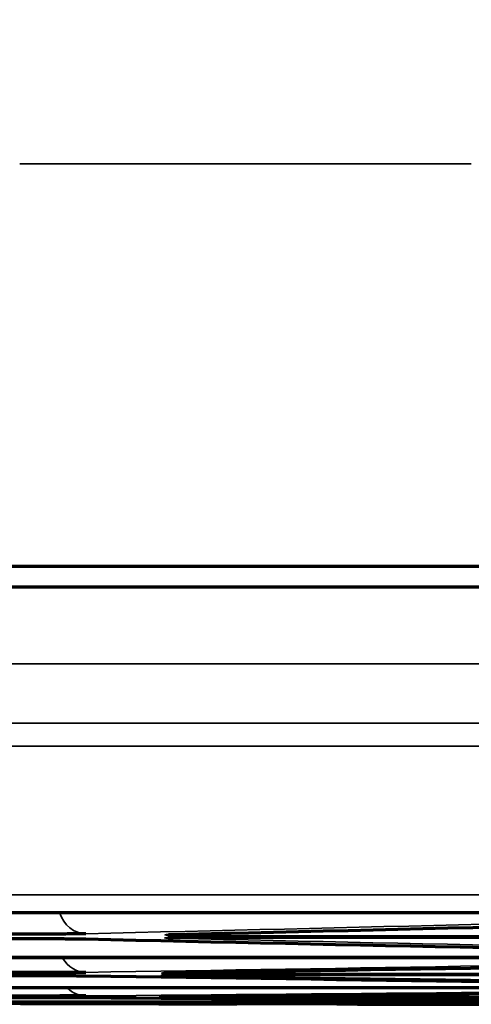
# Model space of a CAD drawing. Units: millimetres. Extents: x 15 to 1494, y 227 to 1472.
# Drawn here: x 723 to 727, y 729 to 737 of the extents above; entities that cross this region are included whole.
import ezdxf

# ---------------------------------------------------------------- set-up
doc = ezdxf.new("R2010")
doc.units = ezdxf.units.MM
doc.layers.add('1', color=7, linetype='Continuous', true_color=0xffffff)
doc.styles.add('Arial', font='arial.ttf')
doc.dimstyles.get("Standard").update_dxf_attribs({"dimtxt": 0.18, "dimasz": 0.18, "dimexe": 0.18, "dimexo": 0.0625, "dimgap": 0.09, "dimtad": 0, "dimtih": 1, "dimtoh": 1, "dimdec": 4, "dimzin": 0, "dimdsep": 46, "dimtxsty": 'Standard', "dimcen": 0.09, "dimadec": 0, "dimazin": 0, "dimtfac": 1, "dimtdec": 4, "dimtofl": 0, "dimtmove": 0, "dimatfit": 3, "dimfxl": 1, "dimtolj": 1, "dimtzin": 0, "dimarcsym": 0})

# ---------------------------------------------------------------- blocks, each defined once
blk = doc.blocks.new('_U25')
at = {"layer": '1', "color": 18, "lineweight": 13, "transparency": 16777216}
for p, q in [((606.6904, 884.5925), (502.6487, 884.5925)), ((504.6487, 884.5925), (504.6487, 729.0159)), ((730.9384, 729.0159), (502.6487, 729.0159))]:
    blk.add_line(p, q, dxfattribs=at)
at = {"layer": '1', "color": 18, "lineweight": 70, "transparency": 16777216}
for points in [[(504.6487, 884.5925), (505.5304, 879.5925), (503.7671, 879.5925)], [(504.6487, 729.0159), (503.7671, 734.0159), (505.5304, 734.0159)]]:
    blk.add_solid(points, dxfattribs=at)
at = {"layer": '1', "color": 18, "linetype": 'Continuous', "lineweight": 13, "transparency": 16777216, "insert": (502.6091, 799.9809), "char_height": 10, "attachment_point": 7, "rotation": 90, "line_spacing_factor": 1.047437, "style": 'Arial'}
blk.add_mtext('\\W0.8000;312', dxfattribs=at)

msp = doc.modelspace()

# ---------------------------------------------------------------- linework, layer by layer
at = {"layer": '1', "color": 155, "linetype": 'Continuous', "lineweight": 35}
for p, q in [((723.242, 735.4322), (724.8356, 735.4322)), ((724.967, 735.4322), (726.5606, 735.4322)), ((724.8519, 729.5398), (724.8519, 729.5589)), ((724.8256, 729.2499), (724.8256, 729.259)), ((724.8097, 729.0752), (724.8097, 729.0778))]:
    msp.add_line(p, q, dxfattribs=at)
at = {"layer": '1', "color": 155, "linetype": 'Continuous', "lineweight": 70}
for p, q in [((635.7884, 732.36), (826.0884, 732.36)), ((632.4384, 732.2029), (829.4384, 732.2029)), ((724.3219, 729.0703), (724.3316, 729.0705)), ((724.3231, 729.0779), (724.3273, 729.078))]:
    msp.add_line(p, q, dxfattribs=at)
at = {"layer": '1', "color": 155, "linetype": 'Continuous', "lineweight": 35}
for centre, major_axis, ratio, start_param, end_param in [((723.7481, 729.8048), (0.0058, -0.2499), 0.86627, 5.056707, 6.256485), ((724.4177, 729.7699), (-0.0056, -0.2499), 0.866264, 0.025821, 0.231927), ((723.7481, 729.5098), (0.0039, -0.25), 0.866203, 5.294944, 6.265218), ((723.7481, 729.3302), (0.002, -0.25), 0.866123, 5.567748, 6.273956), ((724.3767, 729.3189), (-0.0018, -0.25), 0.866115, 0.008373, 0.210068)]:
    msp.add_ellipse(centre, major_axis=major_axis, ratio=ratio, start_param=start_param, end_param=end_param, dxfattribs=at)
for points, degree in [([(724.8356, 735.4322), (724.967, 735.4322)], 1), ([(726.5606, 735.4322), (726.692, 735.4322)], 1), ([(729.8196, 729.7045), (727.7959, 729.6515), (725.7721, 729.6017), (723.7481, 729.5548)], 3), ([(730.506, 729.3929), (728.4764, 729.4322), (726.447, 729.4745), (724.4177, 729.5199)], 3), ([(729.8505, 729.3641), (727.8165, 729.3262), (725.7824, 729.2915), (723.7481, 729.2598)], 3), ([(730.506, 729.1556), (728.4679, 729.1796), (726.4299, 729.2067), (724.392, 729.2369)], 3), ([(729.871, 729.1385), (727.8302, 729.116), (725.7892, 729.0966), (723.7481, 729.0802)], 3), ([(730.506, 729.0337), (728.4628, 729.0423), (726.4197, 729.054), (724.3767, 729.0689)], 3)]:
    msp.add_open_spline(points, degree=degree, dxfattribs=at)
for points, knots in [([(632.4384, 731.6169), (632.9515, 731.6172), (633.4645, 731.6171), (634.4905, 731.6168), (636.0296, 731.6165), (637.5686, 731.6162), (639.6207, 731.616), (640.6468, 731.6159), (642.6989, 731.6159), (644.2379, 731.6159), (646.29, 731.6167), (648.3421, 731.6166), (651.9332, 731.6164), (659.1155, 731.616), (665.2718, 731.6158), (673.4801, 731.6156), (677.5843, 731.6154), (698.1051, 731.6149), (714.5218, 731.6147), (730.9384, 731.6147)], [0, 0, 0, 0, 0.015625, 0.015625, 0.03125, 0.0625, 0.0625, 0.09375, 0.09375, 0.125, 0.140625, 0.15625, 0.1875, 0.25, 0.375, 0.375, 0.5, 0.5, 1, 1, 1, 1]), ([(730.9384, 731.1617), (714.5216, 731.1617), (698.1048, 731.1618), (677.5838, 731.1623), (673.4796, 731.1625), (665.2712, 731.1627), (661.167, 731.1628), (655.0107, 731.1631), (651.9325, 731.1632), (648.3414, 731.1634), (646.2893, 731.1635), (644.2372, 731.1628), (642.6981, 731.1628), (640.646, 731.1628), (639.6199, 731.1629), (637.5678, 731.1631), (636.0288, 731.1633), (634.4897, 731.1636), (633.4636, 731.1639), (632.9506, 731.164), (632.4376, 731.1637)], [0, 0, 0, 0, 0.5, 0.5, 0.625, 0.625, 0.75, 0.75, 0.8125, 0.84375, 0.859375, 0.875, 0.90625, 0.90625, 0.9375, 0.9375, 0.96875, 0.984375, 0.984375, 1, 1, 1, 1]), ([(632.4384, 730.9961), (632.9515, 730.9959), (633.4645, 730.9954), (634.4905, 730.9944), (636.0296, 730.993), (638.0817, 730.9916), (640.1337, 730.9908), (642.1858, 730.9908), (643.7249, 730.9908), (645.264, 730.9923), (645.777, 730.9931), (646.803, 730.9938), (648.3421, 730.9936), (651.9332, 730.9929), (655.0113, 730.9925), (661.1676, 730.9917), (665.2718, 730.9912), (673.4801, 730.9904), (681.6884, 730.9895), (694.0009, 730.9886), (702.2093, 730.9881), (714.5218, 730.9876), (722.7301, 730.9874), (730.9384, 730.9874)], [0, 0, 0, 0, 0.015625, 0.015625, 0.03125, 0.0625, 0.078125, 0.09375, 0.125, 0.125, 0.140625, 0.140625, 0.15625, 0.1875, 0.25, 0.25, 0.375, 0.375, 0.5, 0.625, 0.75, 0.75, 1, 1, 1, 1]), ([(632.4422, 729.9187), (632.6987, 729.9166), (633.2117, 729.9124), (634.2377, 729.9044), (636.0331, 729.8917), (638.0851, 729.8785), (640.1371, 729.8681), (642.1891, 729.8604), (644.2411, 729.8524), (646.2931, 729.8524), (648.3451, 729.8519), (651.9361, 729.8515), (657.0661, 729.8513), (663.2221, 729.8516), (671.4302, 729.8522), (681.6902, 729.8516), (694.0023, 729.8521), (706.3143, 729.8517), (718.6264, 729.8518), (726.8344, 729.8518), (730.9384, 729.8518)], [0, 0, 0, 0, 0.007812, 0.015625, 0.03125, 0.0625, 0.078125, 0.09375, 0.125, 0.140625, 0.15625, 0.1875, 0.25, 0.3125, 0.375, 0.5, 0.625, 0.75, 0.875, 1, 1, 1, 1]), ([(724.5167, 729.5415), (724.5104, 729.5415), (724.5043, 729.5416), (724.483, 729.5419), (724.4687, 729.5421), (724.4489, 729.5424), (724.4425, 729.5426), (724.4304, 729.5428), (724.4246, 729.5429), (724.4082, 729.5433), (724.3891, 729.5438), (724.3751, 729.5444), (724.3667, 729.5448), (724.3642, 729.5449), (724.36, 729.5452), (724.3583, 729.5454), (724.3541, 729.5458), (724.3528, 729.5461), (724.3529, 729.5465), (724.3532, 729.5466), (724.3547, 729.5469), (724.3558, 729.5471), (724.3602, 729.5475), (724.3689, 729.5481), (724.3829, 729.5486), (724.3954, 729.549), (724.4, 729.5492), (724.4097, 729.5494), (724.4149, 729.5495), (724.4204, 729.5497)], [0, 0, 0, 0, 0.037188, 0.037188, 0.133469, 0.133469, 0.18161, 0.18161, 0.22975, 0.22975, 0.326031, 0.422313, 0.422313, 0.470453, 0.470453, 0.518594, 0.518594, 0.614875, 0.614875, 0.663016, 0.663016, 0.711156, 0.711156, 0.807438, 0.903719, 0.903719, 0.951859, 0.951859, 1, 1, 1, 1]), ([(730.9384, 729.5398), (730.7718, 729.5398), (730.6051, 729.5398), (729.7718, 729.5398), (729.1051, 729.5398), (727.2429, 729.5398), (726.0474, 729.5398), (724.8519, 729.5398)], [0, 0, 0, 0, 0.082149, 0.082149, 0.410743, 0.410743, 1, 1, 1, 1]), ([(724.4177, 729.5199), (724.4067, 729.5202), (724.3875, 729.5207), (724.3735, 729.5212), (724.365, 729.5216), (724.3625, 729.5218), (724.3582, 729.522), (724.3564, 729.5222), (724.3522, 729.5226), (724.3493, 729.5232), (724.3521, 729.5237), (724.3564, 729.5241), (724.3582, 729.5243), (724.3625, 729.5246), (724.3649, 729.5247), (724.3734, 729.5251), (724.3804, 729.5254), (724.3929, 729.5258), (724.3974, 729.5259), (724.4071, 729.5261), (724.4123, 729.5263), (724.4268, 729.5266), (724.4366, 729.5268), (724.4471, 729.527)], [0, 0, 0, 0, 0.11335, 0.226699, 0.226699, 0.283374, 0.283374, 0.340049, 0.340049, 0.453399, 0.566748, 0.566748, 0.623423, 0.623423, 0.680098, 0.680098, 0.793448, 0.793448, 0.850123, 0.850123, 0.906797, 0.906797, 1, 1, 1, 1]), ([(729.4166, 729.3804), (729.25, 729.3804), (729.0833, 729.3804), (728.25, 729.3804), (727.5833, 729.3804), (724.25, 729.3804), (721.5833, 729.3804), (718.3493, 729.3804), (717.782, 729.3804), (717.2147, 729.3804)], [0, 0, 0, 0, 0.040977, 0.040977, 0.204885, 0.204885, 0.860516, 0.860516, 1, 1, 1, 1]), ([(724.392, 729.2369), (724.381, 729.2371), (724.3618, 729.2374), (724.3478, 729.2378), (724.3393, 729.238), (724.3368, 729.2381), (724.3325, 729.2383), (724.3307, 729.2384), (724.3264, 729.2387), (724.3235, 729.239), (724.3263, 729.2394), (724.3306, 729.2397), (724.3324, 729.2398), (724.3366, 729.24), (724.3391, 729.2401), (724.3475, 729.2403), (724.3545, 729.2405), (724.367, 729.2408), (724.3715, 729.2409), (724.3811, 729.241), (724.3864, 729.2411), (724.4028, 729.2414), (724.427, 729.2417), (724.4557, 729.242), (724.4789, 729.2422), (724.487, 729.2422), (724.5035, 729.2423), (724.5119, 729.2424), (724.5379, 729.2426), (724.5559, 729.2427), (724.5842, 729.2428), (724.5938, 729.2429), (724.6134, 729.243), (724.6234, 729.243), (724.6379, 729.243), (724.6424, 729.2431), (724.6468, 729.2431)], [0, 0, 0, 0, 0.075664, 0.151329, 0.151329, 0.189161, 0.189161, 0.226993, 0.226993, 0.302658, 0.378322, 0.378322, 0.416154, 0.416154, 0.453986, 0.453986, 0.529651, 0.529651, 0.567483, 0.567483, 0.605315, 0.605315, 0.68098, 0.756644, 0.756644, 0.794476, 0.794476, 0.832308, 0.832308, 0.907973, 0.907973, 0.945805, 0.945805, 0.983637, 0.983637, 1, 1, 1, 1]), ([(724.3818, 729.2522), (724.3753, 729.2523), (724.3602, 729.2526), (724.3487, 729.2529), (724.3403, 729.2532), (724.3378, 729.2533), (724.3336, 729.2535), (724.3318, 729.2536), (724.3276, 729.2539), (724.3263, 729.2541), (724.3263, 729.2544), (724.3267, 729.2545), (724.3282, 729.2547), (724.3293, 729.2547), (724.3337, 729.255), (724.3423, 729.2554), (724.3563, 729.2558), (724.373, 729.2561), (724.3828, 729.2563), (724.3938, 729.2565)], [0, 0, 0, 0, 0.084969, 0.215688, 0.215688, 0.281047, 0.281047, 0.346407, 0.346407, 0.477125, 0.477125, 0.542485, 0.542485, 0.607844, 0.607844, 0.738563, 0.869281, 0.869281, 1, 1, 1, 1]), ([(730.9384, 729.2499), (730.7718, 729.2499), (730.6051, 729.2499), (729.7718, 729.2499), (729.1051, 729.2499), (727.2342, 729.2499), (726.0299, 729.2499), (724.8256, 729.2499)], [0, 0, 0, 0, 0.081795, 0.081795, 0.408975, 0.408975, 1, 1, 1, 1]), ([(729.4377, 729.1481), (729.2711, 729.1481), (729.1044, 729.1481), (728.2711, 729.1481), (727.6044, 729.1481), (724.2711, 729.1481), (721.6044, 729.1481), (718.3563, 729.1481), (717.775, 729.1481), (717.1936, 729.1481)], [0, 0, 0, 0, 0.040836, 0.040836, 0.204179, 0.204179, 0.857552, 0.857552, 1, 1, 1, 1]), ([(724.3709, 729.0764), (724.3624, 729.0764), (724.3454, 729.0766), (724.3327, 729.0768), (724.3243, 729.0769), (724.3218, 729.077), (724.3176, 729.077), (724.3158, 729.0771), (724.3116, 729.0772), (724.3102, 729.0773), (724.3103, 729.0775), (724.3107, 729.0775), (724.3121, 729.0776), (724.3132, 729.0777), (724.3176, 729.0778), (724.3262, 729.078), (724.3401, 729.0782), (724.3569, 729.0784), (724.3666, 729.0785), (724.3776, 729.0786)], [0, 0, 0, 0, 0.104315, 0.23227, 0.23227, 0.296248, 0.296248, 0.360225, 0.360225, 0.48818, 0.48818, 0.552158, 0.552158, 0.616135, 0.616135, 0.74409, 0.872045, 0.872045, 1, 1, 1, 1]), ([(724.3767, 729.0689), (724.3657, 729.0689), (724.3465, 729.0691), (724.3325, 729.0693), (724.324, 729.0694), (724.3215, 729.0694), (724.3172, 729.0695), (724.3154, 729.0696), (724.3111, 729.0697), (724.3082, 729.0699), (724.3109, 729.0701), (724.3142, 729.0702), (724.3148, 729.0702), (724.3153, 729.0702)], [0, 0, 0, 0, 0.193357, 0.386715, 0.386715, 0.483394, 0.483394, 0.580072, 0.580072, 0.77343, 0.966787, 0.966787, 1, 1, 1, 1]), ([(730.9384, 729.0752), (730.7718, 729.0752), (730.6051, 729.0752), (729.7718, 729.0752), (729.1051, 729.0752), (727.2289, 729.0752), (726.0193, 729.0752), (724.8097, 729.0752)], [0, 0, 0, 0, 0.081583, 0.081583, 0.407917, 0.407917, 1, 1, 1, 1])]:
    msp.add_open_spline(points, degree=3, knots=knots, dxfattribs=at)
at = {"layer": '1', "color": 155, "linetype": 'Continuous', "lineweight": 70}
for points, knots in [([(717.2451, 729.7158), (717.4118, 729.7158), (717.5784, 729.7158), (718.4118, 729.7158), (719.0784, 729.7158), (722.4118, 729.7158), (725.0784, 729.7158), (728.2921, 729.7158), (728.8392, 729.7158), (729.3862, 729.7158)], [0, 0, 0, 0, 0.041182, 0.041182, 0.205912, 0.205912, 0.864831, 0.864831, 1, 1, 1, 1]), ([(723.7481, 729.5548), (723.7371, 729.5546), (723.7128, 729.5541), (723.6843, 729.5537), (723.6612, 729.5534), (723.6533, 729.5533), (723.6368, 729.5531), (723.6283, 729.553), (723.6024, 729.5527), (723.5663, 729.5524), (723.5273, 729.5521), (723.497, 729.552), (723.4866, 729.5519), (723.4659, 729.5518), (723.4555, 729.5518), (723.424, 729.5517), (723.4028, 729.5516), (723.3704, 729.5515), (723.3596, 729.5515), (723.3377, 729.5515), (723.3267, 729.5515), (723.2938, 729.5515), (723.2504, 729.5515), (723.2078, 729.5517), (723.1761, 729.5518), (723.1655, 729.5518), (723.1448, 729.5519), (723.1346, 729.552), (723.1044, 729.5521), (723.085, 729.5523), (723.0568, 729.5525), (723.0475, 729.5525), (723.0294, 729.5527), (723.0204, 729.5528), (722.9943, 729.5531), (722.9617, 729.5534), (722.933, 729.5539), (722.9065, 729.5543), (722.8942, 729.5546), (722.8832, 729.5548)], [0, 0, 0, 0, 0.0625, 0.125, 0.125, 0.15625, 0.15625, 0.1875, 0.1875, 0.25, 0.3125, 0.3125, 0.34375, 0.34375, 0.375, 0.375, 0.4375, 0.4375, 0.46875, 0.46875, 0.5, 0.5, 0.5625, 0.625, 0.625, 0.65625, 0.65625, 0.6875, 0.6875, 0.75, 0.75, 0.78125, 0.78125, 0.8125, 0.8125, 0.875, 0.9375, 0.9375, 1, 1, 1, 1]), ([(724.379, 729.5482), (724.379, 729.5481), (724.3819, 729.5483), (724.3953, 729.549), (724.417, 729.5494), (724.43, 729.5497)], [0, 0, 0, 0, 0.167492, 0.594288, 1, 1, 1, 1]), ([(724.4471, 729.527), (724.4494, 729.527), (724.4648, 729.5273), (724.4817, 729.5275), (724.5049, 729.5278), (724.5129, 729.5279), (724.5295, 729.5281), (724.5379, 729.5282), (724.5638, 729.5285), (724.5819, 729.5286), (724.6102, 729.5288), (724.6198, 729.5289), (724.6394, 729.529), (724.6494, 729.5291), (724.6798, 729.5292), (724.7211, 729.5294), (724.7637, 729.5295), (724.807, 729.5296), (724.829, 729.5296), (724.851, 729.5296)], [0, 0, 0, 0, 0.024764, 0.164083, 0.164083, 0.233743, 0.233743, 0.303403, 0.303403, 0.442722, 0.442722, 0.512382, 0.512382, 0.582042, 0.582042, 0.721361, 0.860681, 0.860681, 1, 1, 1, 1]), ([(724.8519, 729.5398), (724.8299, 729.5398), (724.7864, 729.5398), (724.7438, 729.5399), (724.7122, 729.54), (724.7017, 729.5401), (724.6809, 729.5402), (724.6706, 729.5402), (724.6403, 729.5404), (724.6014, 729.5406), (724.5651, 729.5409), (724.539, 729.5412), (724.5305, 729.5413), (724.5204, 729.5414), (724.5185, 729.5414), (724.5167, 729.5415)], [0, 0, 0, 0, 0.178134, 0.356268, 0.356268, 0.445335, 0.445335, 0.534402, 0.534402, 0.712536, 0.89067, 0.89067, 0.979737, 0.979737, 1, 1, 1, 1]), ([(724.851, 729.5296), (725.0177, 729.5296), (725.1843, 729.5296), (726.0177, 729.5296), (726.6843, 729.5296), (728.5468, 729.5296), (729.7426, 729.5296), (730.9384, 729.5296)], [0, 0, 0, 0, 0.082136, 0.082136, 0.410681, 0.410681, 1, 1, 1, 1]), ([(722.8832, 729.515), (722.8942, 729.5152), (722.9185, 729.5157), (722.9471, 729.5161), (722.9701, 729.5164), (722.9781, 729.5165), (722.9946, 729.5167), (723.0031, 729.5168), (723.029, 729.517), (723.0651, 729.5173), (723.1041, 729.5176), (723.1345, 729.5177), (723.1448, 729.5178), (723.1655, 729.5179), (723.1759, 729.5179), (723.2073, 729.518), (723.2286, 729.5181), (723.2609, 729.5181), (723.2718, 729.5181), (723.2936, 729.5182), (723.3046, 729.5182), (723.3375, 729.5182), (723.3809, 729.5181), (723.4235, 729.518), (723.4551, 729.5179), (723.4657, 729.5179), (723.4864, 729.5178), (723.4966, 729.5177), (723.5268, 729.5176), (723.5462, 729.5174), (723.5744, 729.5172), (723.5837, 729.5172), (723.6018, 729.517), (723.6108, 729.5169), (723.6369, 729.5167), (723.6696, 729.5163), (723.6982, 729.5159), (723.7248, 729.5154), (723.7371, 729.5152), (723.7481, 729.515)], [0, 0, 0, 0, 0.0625, 0.125, 0.125, 0.15625, 0.15625, 0.1875, 0.1875, 0.25, 0.3125, 0.3125, 0.34375, 0.34375, 0.375, 0.375, 0.4375, 0.4375, 0.46875, 0.46875, 0.5, 0.5, 0.5625, 0.625, 0.625, 0.65625, 0.65625, 0.6875, 0.6875, 0.75, 0.75, 0.78125, 0.78125, 0.8125, 0.8125, 0.875, 0.9375, 0.9375, 1, 1, 1, 1]), ([(724.3764, 729.5249), (724.3764, 729.5249), (724.3796, 729.5251), (724.3989, 729.5259), (724.4285, 729.5265), (724.4527, 729.527)], [0, 0, 0, 0, 0.133884, 0.460526, 1, 1, 1, 1]), ([(717.2139, 729.3721), (717.3806, 729.3721), (717.5472, 729.3721), (718.3806, 729.3721), (719.0472, 729.3721), (722.3806, 729.3721), (725.0472, 729.3721), (728.2817, 729.3721), (728.8496, 729.3721), (729.4174, 729.3721)], [0, 0, 0, 0, 0.040972, 0.040972, 0.20486, 0.20486, 0.86041, 0.86041, 1, 1, 1, 1]), ([(723.7481, 729.2598), (723.7371, 729.2597), (723.7128, 729.2593), (723.6843, 729.259), (723.6612, 729.2588), (723.6533, 729.2588), (723.6368, 729.2586), (723.6283, 729.2586), (723.6024, 729.2584), (723.5663, 729.2582), (723.5273, 729.258), (723.4969, 729.2579), (723.4866, 729.2579), (723.4659, 729.2578), (723.4555, 729.2578), (723.424, 729.2577), (723.4028, 729.2576), (723.3704, 729.2576), (723.3596, 729.2576), (723.3377, 729.2576), (723.3267, 729.2576), (723.2938, 729.2576), (723.2504, 729.2576), (723.2078, 729.2577), (723.1761, 729.2578), (723.1655, 729.2578), (723.1448, 729.2579), (723.1346, 729.2579), (723.1044, 729.258), (723.085, 729.2581), (723.0568, 729.2582), (723.0475, 729.2583), (723.0294, 729.2584), (723.0204, 729.2585), (722.9944, 729.2586), (722.9617, 729.2589), (722.9331, 729.2592), (722.9065, 729.2595), (722.8942, 729.2597), (722.8832, 729.2598)], [0, 0, 0, 0, 0.0625, 0.125, 0.125, 0.15625, 0.15625, 0.1875, 0.1875, 0.25, 0.3125, 0.3125, 0.34375, 0.34375, 0.375, 0.375, 0.4375, 0.4375, 0.46875, 0.46875, 0.5, 0.5, 0.5625, 0.625, 0.625, 0.65625, 0.65625, 0.6875, 0.6875, 0.75, 0.75, 0.78125, 0.78125, 0.8125, 0.8125, 0.875, 0.9375, 0.9375, 1, 1, 1, 1]), ([(722.8832, 729.2337), (722.8942, 729.2339), (722.9185, 729.2342), (722.9471, 729.2345), (722.9701, 729.2347), (722.9781, 729.2348), (722.9946, 729.2349), (723.0031, 729.2349), (723.029, 729.2351), (723.0651, 729.2353), (723.1041, 729.2355), (723.1344, 729.2356), (723.1448, 729.2356), (723.1654, 729.2357), (723.1759, 729.2357), (723.2073, 729.2358), (723.2286, 729.2358), (723.2609, 729.2358), (723.2718, 729.2359), (723.2936, 729.2359), (723.3046, 729.2359), (723.3375, 729.2359), (723.3809, 729.2358), (723.4235, 729.2358), (723.4552, 729.2357), (723.4657, 729.2357), (723.4864, 729.2356), (723.4967, 729.2356), (723.5268, 729.2355), (723.5462, 729.2354), (723.5744, 729.2353), (723.5837, 729.2352), (723.6018, 729.2351), (723.6108, 729.2351), (723.6369, 729.2349), (723.6696, 729.2346), (723.6982, 729.2344), (723.7248, 729.2341), (723.7371, 729.2339), (723.7481, 729.2337)], [0, 0, 0, 0, 0.0625, 0.125, 0.125, 0.15625, 0.15625, 0.1875, 0.1875, 0.25, 0.3125, 0.3125, 0.34375, 0.34375, 0.375, 0.375, 0.4375, 0.4375, 0.46875, 0.46875, 0.5, 0.5, 0.5625, 0.625, 0.625, 0.65625, 0.65625, 0.6875, 0.6875, 0.75, 0.75, 0.78125, 0.78125, 0.8125, 0.8125, 0.875, 0.9375, 0.9375, 1, 1, 1, 1]), ([(724.3446, 729.2401), (724.3446, 729.2401), (724.3455, 729.2401), (724.3567, 729.2405), (724.3986, 729.2414), (724.4953, 729.2424), (724.5908, 729.2429), (724.6479, 729.2431)], [0, 0, 0, 0, 0.024127, 0.131351, 0.345201, 0.658948, 1, 1, 1, 1]), ([(724.3464, 729.2553), (724.3464, 729.2553), (724.349, 729.2555), (724.3629, 729.2559), (724.3859, 729.2563), (724.4015, 729.2565)], [0, 0, 0, 0, 0.147046, 0.5431, 1, 1, 1, 1]), ([(724.8256, 729.2499), (724.8036, 729.2499), (724.7601, 729.2499), (724.7175, 729.25), (724.6859, 729.25), (724.6754, 729.2501), (724.6546, 729.2501), (724.6443, 729.2502), (724.614, 729.2503), (724.5751, 729.2504), (724.5388, 729.2506), (724.5127, 729.2508), (724.5042, 729.2509), (724.4877, 729.251), (724.4798, 729.2511), (724.4567, 729.2513), (724.4424, 729.2514), (724.4225, 729.2516), (724.4162, 729.2517), (724.404, 729.2519), (724.3982, 729.252), (724.3889, 729.2521), (724.3853, 729.2522), (724.3818, 729.2522)], [0, 0, 0, 0, 0.11976, 0.239521, 0.239521, 0.299401, 0.299401, 0.359281, 0.359281, 0.479042, 0.598802, 0.598802, 0.658683, 0.658683, 0.718563, 0.718563, 0.838323, 0.838323, 0.898203, 0.898203, 0.958084, 0.958084, 1, 1, 1, 1]), ([(724.6468, 729.2431), (724.6628, 729.2431), (724.6997, 729.2432), (724.7377, 729.2433), (724.781, 729.2433), (724.803, 729.2434), (724.825, 729.2434)], [0, 0, 0, 0, 0.281545, 0.640773, 0.640773, 1, 1, 1, 1]), ([(724.825, 729.2434), (724.9917, 729.2434), (725.1583, 729.2434), (725.9917, 729.2434), (726.6583, 729.2434), (728.5295, 729.2434), (729.734, 729.2434), (730.9384, 729.2434)], [0, 0, 0, 0, 0.081787, 0.081787, 0.408936, 0.408936, 1, 1, 1, 1]), ([(717.1931, 729.1433), (717.3598, 729.1433), (717.5265, 729.1433), (718.3598, 729.1433), (719.0265, 729.1433), (722.3598, 729.1433), (725.0265, 729.1433), (728.2748, 729.1433), (728.8565, 729.1433), (729.4382, 729.1433)], [0, 0, 0, 0, 0.040833, 0.040833, 0.204165, 0.204165, 0.857491, 0.857491, 1, 1, 1, 1]), ([(723.7481, 729.0802), (723.7371, 729.0801), (723.7128, 729.08), (723.6843, 729.0798), (723.6612, 729.0797), (723.6533, 729.0797), (723.6368, 729.0796), (723.6283, 729.0796), (723.6023, 729.0795), (723.5663, 729.0794), (723.5273, 729.0793), (723.4969, 729.0792), (723.4866, 729.0792), (723.4659, 729.0792), (723.4555, 729.0792), (723.424, 729.0791), (723.4027, 729.0791), (723.3704, 729.0791), (723.3595, 729.0791), (723.3377, 729.0791), (723.3267, 729.0791), (723.2938, 729.0791), (723.2504, 729.0791), (723.2078, 729.0791), (723.1761, 729.0792), (723.1656, 729.0792), (723.1448, 729.0792), (723.1346, 729.0792), (723.1044, 729.0793), (723.085, 729.0793), (723.0568, 729.0794), (723.0476, 729.0794), (723.0294, 729.0795), (723.0205, 729.0795), (722.9944, 729.0796), (722.9617, 729.0798), (722.9331, 729.0799), (722.9065, 729.0801), (722.8942, 729.0801), (722.8832, 729.0802)], [0, 0, 0, 0, 0.0625, 0.125, 0.125, 0.15625, 0.15625, 0.1875, 0.1875, 0.25, 0.3125, 0.3125, 0.34375, 0.34375, 0.375, 0.375, 0.4375, 0.4375, 0.46875, 0.46875, 0.5, 0.5, 0.5625, 0.625, 0.625, 0.65625, 0.65625, 0.6875, 0.6875, 0.75, 0.75, 0.78125, 0.78125, 0.8125, 0.8125, 0.875, 0.9375, 0.9375, 1, 1, 1, 1]), ([(724.3273, 729.078), (724.3276, 729.078), (724.3316, 729.0781), (724.3473, 729.0783), (724.3743, 729.0785), (724.3845, 729.0786)], [0, 0, 0, 0, 0.046178, 0.68863, 1, 1, 1, 1]), ([(717.1827, 729.0322), (717.6937, 729.0314), (718.2048, 729.0308), (718.9714, 729.0301), (719.3547, 729.0298), (719.738, 729.0296), (719.9936, 729.0296), (720.1213, 729.0296), (721.2713, 729.0296), (722.2934, 729.0296), (725.3599, 729.0296), (727.4042, 729.0296), (729.4485, 729.0296)], [0, 0, 0, 0, 0.125, 0.125, 0.1875, 0.21875, 0.21875, 0.25, 0.25, 0.5, 0.5, 1, 1, 1, 1]), ([(729.4483, 729.0311), (727.4041, 729.0311), (725.3598, 729.0311), (722.2934, 729.0311), (721.2713, 729.0311), (720.1214, 729.0311), (719.9936, 729.0311), (719.7381, 729.0311), (719.6103, 729.0311), (719.227, 729.0312), (718.9715, 729.0313), (718.2049, 729.0317), (717.6939, 729.0323), (717.1828, 729.0329)], [0, 0, 0, 0, 0.5, 0.5, 0.75, 0.75, 0.78125, 0.78125, 0.8125, 0.8125, 0.875, 0.875, 1, 1, 1, 1]), ([(723.7478, 729.0202), (723.7368, 729.0202), (723.7125, 729.0202), (723.684, 729.0203), (723.6609, 729.0203), (723.6529, 729.0203), (723.6364, 729.0203), (723.6279, 729.0203), (723.602, 729.0204), (723.5659, 729.0204), (723.5269, 729.0205), (723.4966, 729.0205), (723.4862, 729.0205), (723.4656, 729.0205), (723.4551, 729.0205), (723.4237, 729.0206), (723.4024, 729.0206), (723.3701, 729.0206), (723.3592, 729.0207), (723.3374, 729.0207), (723.3263, 729.0207), (723.2935, 729.0207), (723.2501, 729.0208), (723.2075, 729.0209), (723.1758, 729.0209), (723.1652, 729.0209), (723.1445, 729.0209), (723.1343, 729.0209), (723.1041, 729.021), (723.0847, 729.021), (723.0565, 729.021), (723.0472, 729.0211), (723.0291, 729.0211), (723.0202, 729.0211), (722.9941, 729.0211), (722.9614, 729.0212), (722.9327, 729.0212), (722.9062, 729.0212), (722.8939, 729.0213), (722.8829, 729.0213)], [0, 0, 0, 0, 0.0625, 0.125, 0.125, 0.15625, 0.15625, 0.1875, 0.1875, 0.25, 0.3125, 0.3125, 0.34375, 0.34375, 0.375, 0.375, 0.4375, 0.4375, 0.46875, 0.46875, 0.5, 0.5, 0.5625, 0.625, 0.625, 0.65625, 0.65625, 0.6875, 0.6875, 0.75, 0.75, 0.78125, 0.78125, 0.8125, 0.8125, 0.875, 0.9375, 0.9375, 1, 1, 1, 1]), ([(722.8832, 729.0673), (722.8942, 729.0674), (722.9185, 729.0676), (722.9471, 729.0677), (722.9701, 729.0678), (722.9781, 729.0678), (722.9946, 729.0679), (723.0031, 729.0679), (723.029, 729.068), (723.0651, 729.0681), (723.1041, 729.0682), (723.1344, 729.0682), (723.1447, 729.0683), (723.1654, 729.0683), (723.1758, 729.0683), (723.2073, 729.0683), (723.2286, 729.0684), (723.2609, 729.0684), (723.2718, 729.0684), (723.2936, 729.0684), (723.3046, 729.0684), (723.3375, 729.0684), (723.3809, 729.0684), (723.4235, 729.0683), (723.4552, 729.0683), (723.4657, 729.0683), (723.4865, 729.0683), (723.4967, 729.0682), (723.5268, 729.0682), (723.5463, 729.0681), (723.5745, 729.0681), (723.5837, 729.0681), (723.6018, 729.068), (723.6108, 729.068), (723.6369, 729.0679), (723.6696, 729.0678), (723.6982, 729.0676), (723.7248, 729.0675), (723.7371, 729.0674), (723.7481, 729.0673)], [0, 0, 0, 0, 0.0625, 0.125, 0.125, 0.15625, 0.15625, 0.1875, 0.1875, 0.25, 0.3125, 0.3125, 0.34375, 0.34375, 0.375, 0.375, 0.4375, 0.4375, 0.46875, 0.46875, 0.5, 0.5, 0.5625, 0.625, 0.625, 0.65625, 0.65625, 0.6875, 0.6875, 0.75, 0.75, 0.78125, 0.78125, 0.8125, 0.8125, 0.875, 0.9375, 0.9375, 1, 1, 1, 1]), ([(729.881, 729.028), (728.859, 729.0245), (727.8369, 729.0217), (726.6869, 729.0195), (726.5592, 729.0192), (726.3036, 729.0188), (726.1759, 729.0185), (725.9203, 729.0183), (725.7925, 729.0182), (725.5369, 729.0183), (725.4091, 729.0184), (724.7701, 729.019), (724.2589, 729.0196), (723.7478, 729.0202)], [0, 0, 0, 0, 0.5, 0.5, 0.5625, 0.5625, 0.625, 0.625, 0.6875, 0.6875, 0.75, 0.75, 1, 1, 1, 1]), ([(724.3047, 729.0195), (724.3047, 729.0195), (724.3047, 729.0195), (724.3047, 729.0195), (724.3051, 729.0195), (724.3066, 729.0195), (724.3077, 729.0195), (724.3114, 729.0195), (724.3145, 729.0195), (724.3184, 729.0195)], [0, 0, 0, 0, 0.000237, 0.000237, 0.281309, 0.281309, 0.562382, 0.562382, 1, 1, 1, 1]), ([(724.3257, 729.0704), (724.326, 729.0704), (724.3262, 729.0704), (724.3321, 729.0705), (724.339, 729.0706), (724.3515, 729.0708), (724.356, 729.0708), (724.3657, 729.0709), (724.3709, 729.0709), (724.3873, 729.071), (724.4115, 729.0712), (724.4402, 729.0713), (724.4634, 729.0714), (724.4714, 729.0715), (724.4879, 729.0715), (724.4964, 729.0716), (724.5223, 729.0716), (724.5404, 729.0717), (724.5686, 729.0718), (724.5782, 729.0718), (724.5978, 729.0718), (724.6079, 729.0719), (724.6383, 729.0719), (724.6796, 729.072), (724.7222, 729.072), (724.7654, 729.072), (724.7875, 729.072), (724.8095, 729.072)], [0, 0, 0, 0, 0.004381, 0.004381, 0.103943, 0.103943, 0.153724, 0.153724, 0.203505, 0.203505, 0.303067, 0.402629, 0.402629, 0.45241, 0.45241, 0.50219, 0.50219, 0.601752, 0.601752, 0.651533, 0.651533, 0.701314, 0.701314, 0.800876, 0.900438, 0.900438, 1, 1, 1, 1]), ([(724.3296, 729.0195), (724.3336, 729.0195), (724.338, 729.0195), (724.3512, 729.0195), (724.361, 729.0195), (724.372, 729.0195)], [0, 0, 0, 0, 0.369382, 0.369382, 1, 1, 1, 1]), ([(724.3624, 729.0195), (724.3803, 729.0195), (724.41, 729.0194), (724.4514, 729.0194), (724.4615, 729.0194)], [0, 0, 0, 0, 0.767438, 1, 1, 1, 1]), ([(724.8097, 729.0752), (724.7877, 729.0752), (724.7442, 729.0752), (724.7016, 729.0753), (724.6701, 729.0753), (724.6596, 729.0753), (724.6388, 729.0753), (724.6285, 729.0754), (724.5982, 729.0754), (724.5592, 729.0755), (724.523, 729.0756), (724.4969, 729.0757), (724.4883, 729.0757), (724.4719, 729.0758), (724.4639, 729.0758), (724.4408, 729.0759), (724.4265, 729.076), (724.4067, 729.0761), (724.4003, 729.0762), (724.3881, 729.0762), (724.3823, 729.0763), (724.3748, 729.0763), (724.3728, 729.0763), (724.3709, 729.0764)], [0, 0, 0, 0, 0.122178, 0.244357, 0.244357, 0.305446, 0.305446, 0.366535, 0.366535, 0.488714, 0.610892, 0.610892, 0.671981, 0.671981, 0.733071, 0.733071, 0.855249, 0.855249, 0.916338, 0.916338, 0.977428, 0.977428, 1, 1, 1, 1]), ([(724.8044, 729.019), (724.7824, 729.019), (724.7389, 729.0191), (724.6963, 729.0191), (724.6647, 729.0192), (724.6542, 729.0192), (724.6334, 729.0192), (724.6231, 729.0192), (724.5929, 729.0192), (724.5539, 729.0193), (724.5176, 729.0193), (724.4915, 729.0193), (724.483, 729.0194), (724.4665, 729.0194), (724.4586, 729.0194), (724.4355, 729.0194), (724.4212, 729.0194), (724.4049, 729.0194), (724.4018, 729.0194), (724.3989, 729.0194)], [0, 0, 0, 0, 0.138298, 0.276596, 0.276596, 0.345745, 0.345745, 0.414894, 0.414894, 0.553192, 0.69149, 0.69149, 0.760639, 0.760639, 0.829788, 0.829788, 0.968086, 0.968086, 1, 1, 1, 1]), ([(730.9384, 729.0159), (730.6829, 729.0159), (730.4273, 729.0159), (729.9161, 729.016), (729.1493, 729.0161), (727.3602, 729.0168), (725.8267, 729.018), (724.8044, 729.019)], [0, 0, 0, 0, 0.125, 0.125, 0.25, 0.5, 1, 1, 1, 1]), ([(724.8095, 729.072), (724.9761, 729.072), (725.1428, 729.072), (725.9761, 729.072), (726.6428, 729.072), (728.5191, 729.072), (729.7288, 729.072), (730.9384, 729.072)], [0, 0, 0, 0, 0.08158, 0.08158, 0.407898, 0.407898, 1, 1, 1, 1]), ([(725.8233, 729.0181), (725.8506, 729.018), (725.878, 729.018), (726.0332, 729.0179), (726.161, 729.0178), (726.4166, 729.0178), (726.5444, 729.0179), (726.9278, 729.0184), (727.1833, 729.0188), (728.4612, 729.0212), (729.4836, 729.0239), (730.506, 729.0273)], [0, 0, 0, 0, 0.017541, 0.017541, 0.099413, 0.099413, 0.181284, 0.181284, 0.345027, 0.345027, 1, 1, 1, 1])]:
    msp.add_open_spline(points, degree=3, knots=knots, dxfattribs=at)
for points, degree in [([(724.4204, 729.5497), (726.4488, 729.5962), (728.4774, 729.6459), (730.506, 729.6985)], 3), ([(723.7481, 729.515), (725.7816, 729.4698), (727.815, 729.4277), (729.8483, 729.3887)], 3), ([(724.3938, 729.2565), (726.4311, 729.2879), (728.4685, 729.3224), (730.506, 729.36)], 3), ([(723.7481, 729.2337), (725.7887, 729.2038), (727.8293, 729.1769), (729.8697, 729.1531)], 3), ([(724.3776, 729.0786), (726.4203, 729.0947), (728.4631, 729.1139), (730.506, 729.1362)], 3), ([(723.7481, 729.0673), (725.7924, 729.0527), (727.8366, 729.0412), (729.8806, 729.0329)], 3), ([(724.3048, 729.0195), (724.2981, 729.0196), (724.3361, 729.0195)], 2), ([(724.372, 729.0195), (724.5486, 729.0193), (724.7252, 729.0191), (724.9019, 729.0189)], 3)]:
    msp.add_open_spline(points, degree=degree, dxfattribs=at)

# ---------------------------------------------------------------- dimensions: what is measured, and where the dimension line sits
at = {"layer": '1', "color": 18, "linetype": 'Continuous', "lineweight": 13}
dim = msp.add_linear_dim(base=(504.6487, 729.0159), p1=(606.6904, 884.5925), p2=(730.9384, 729.0159), angle=90, text='\\C18;312', dimstyle='Standard', override={"dimtxt": 10, "dimasz": 5, "dimexe": 2, "dimexo": 0, "dimgap": 5, "dimtad": 1, "dimtih": 0, "dimtoh": 0, "dimdec": 1, "dimlfac": 1, "dimzin": 8, "dimdsep": 44, "dimlunit": 2, "dimpost": '', "dimtxsty": 'Arial', "dimsah": 1, "dimse1": 0, "dimse2": 0, "dimsd1": 0, "dimsd2": 0, "dimclrd": 18, "dimclre": 18, "dimclrt": 18, "dimtol": 0, "dimtm": -0.1, "dimtfac": 0.35, "dimtdec": 2, "dimtofl": 1, "dimtmove": 0, "dimatfit": 2, "dimtzin": 8, "dimlwd": 13, "dimlwe": 13}, dxfattribs=at)
dim.commit()
dim.dimension.update_dxf_attribs({"geometry": '_U25', "text_midpoint": (504.6487, 806.8042), "dimtype": 160})

doc.saveas('drawing.dxf')
